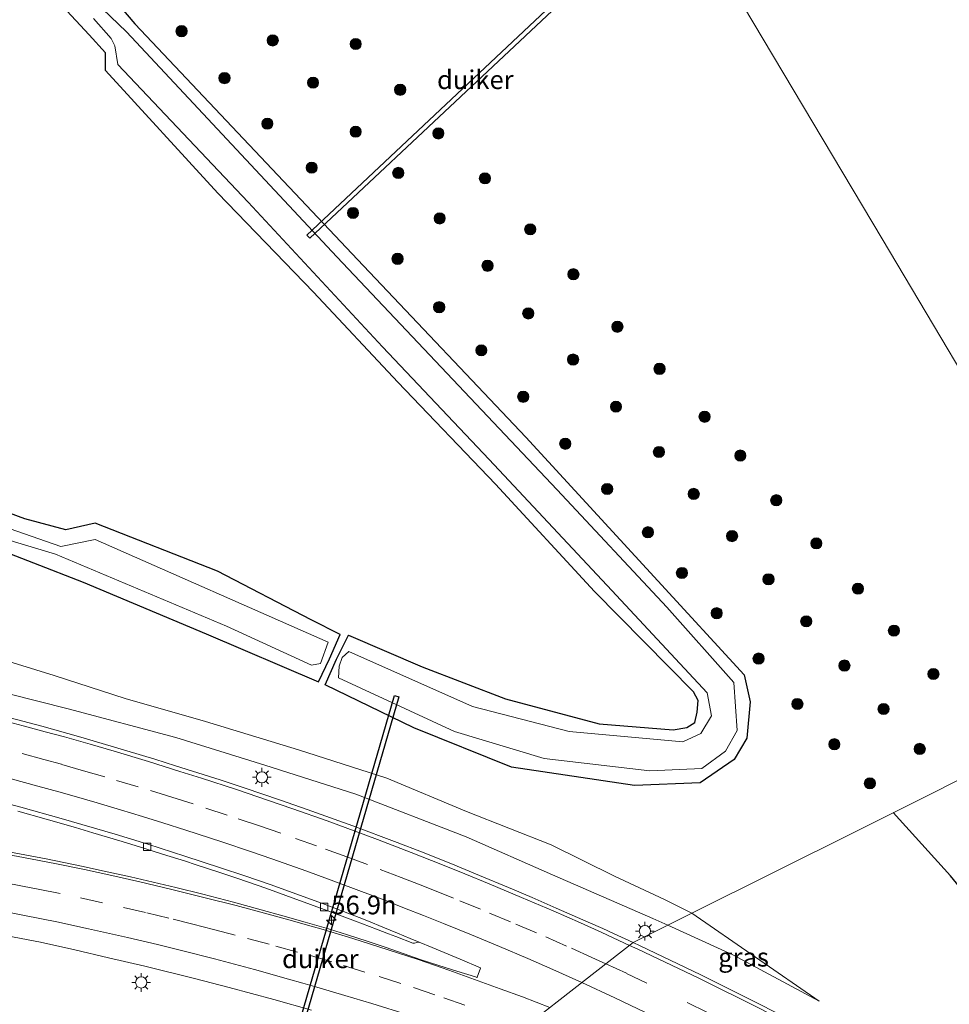
# Model space of a CAD drawing. Units: metres. Extents: x 139997 to 150000, y 487500 to 493750.
# Drawn here: x 149195 to 149319, y 487818 to 487950 of the extents above; entities that cross this region are included whole.
import ezdxf
from ezdxf.enums import TextEntityAlignment as Align

# ---------------------------------------------------------------- set-up
doc = ezdxf.new("R2010")
doc.units = ezdxf.units.M
doc.linetypes.add('VW-3-9_STREEP', pattern=[12, 3, -9])
doc.layers.get('0').update_dxf_attribs({"lineweight": 25})
for name, color, linetype, lineweight in [('B-ME-AM-KILOMETR-S-B1', 7, 'Continuous', 18), ('B-ME-GR-BOMENRIJ-L-B1', 10, 'Continuous', 25), ('B-ME-GR-BOOM-S-B1', 93, 'Continuous', 18), ('B-ME-GW-INSTEEKWATERGANG-L-B1', 10, 'Continuous', 25), ('B-ME-GW-KRUINLIJN-L-B1', 93, 'Continuous', 18), ('B-ME-GW-TEENLIJN-L-B1', 93, 'Continuous', 18), ('B-ME-IE-GRASLAND-GV-B6', 93, 'Continuous', 18), ('B-ME-IE-HULPGEOMETRIE-L-B1', 53, 'Continuous', 18), ('B-ME-IE-MEUBILAIR_WEGMEUBILAIR-LICHTMAST-S-B1', 8, 'Continuous', 18), ('B-ME-KW-DUIKER-GV-B6', 10, 'Continuous', 25), ('B-ME-OG-WATER-GV-B6', 153, 'Continuous', 18), ('B-ME-VH-VERH_SOORT-BITUMEN-GV-B6', 8, 'IE-TERREINAFSCHEIDING-NATUURLIJK-HOUTWAL', 18), ('B-ME-VV-KOLK-S-B1', 8, 'Continuous', 18), ('B-ME-VW-MARKERING-39STREEP-015-L-B1', 255, 'VW-3-9_STREEP', 18), ('B-ME-VW-MARKERING-STREEP-015-L-B1', 7, 'Continuous', 18)]:
    doc.layers.add(name, color=color, linetype=linetype, lineweight=lineweight)
doc.styles.add('NLCS-ISO', font='NLCS-ISO.TTF')
doc.linetypes.add('IE-TERREINAFSCHEIDING-NATUURLIJK-HOUTWAL', pattern='A,7,-1.5,[67,NLCS.SHX,S=0.75,R=45,X=0,Y=0],-1.5,7,-1.5,[70,NLCS.SHX,S=0.75,R=0,X=0,Y=0],-1.5', length=20)

# ---------------------------------------------------------------- blocks, each defined once
blk = doc.blocks.new('boom')
blk.add_hatch(color=256).paths.add_polyline_path([(-0.75, 0, 1), (0.75, 0, 1)])
blk.add_circle((0, 0), 0.75)
blk = doc.blocks.new('hecto')
for p, q in [((0, 0.625), (-0.625, 0)), ((0, -0.625), (0, 0.625)), ((-0.625, 0), (0.625, 0)), ((0.625, 0), (0, -0.625))]:
    blk.add_line(p, q)
blk = doc.blocks.new('kolk')
blk.add_lwpolyline([(-0.5, -0.5), (0.5, -0.5), (0.5, 0.5), (-0.5, 0.5)], close=True)
blk = doc.blocks.new('lantaarnpaal')
for p, q in [((-0.75, 0), (-1.25, 0)), ((-0.88, 0.88), (-0.53, 0.53)), ((0, 0.75), (0, 1.25)), ((0.53, 0.53), (0.88, 0.88)), ((0.75, 0), (1.25, 0)), ((-0.53, -0.53), (-0.88, -0.88)), ((0, -0.75), (0, -1.25)), ((0.53, -0.53), (0.88, -0.88))]:
    blk.add_line(p, q)
blk.add_circle((0, 0), 0.75)

msp = doc.modelspace()

# ---------------------------------------------------------------- linework, layer by layer
at = {"layer": 'B-ME-GR-BOMENRIJ-L-B1'}
msp.add_polyline3d([(149372.411, 487785.692, -4.077), (149359.164, 487795.965, -4.2), (149344.59, 487804.651, -4.373), (149339.213, 487811.109, -4.39), (149329.036, 487823.59, -4.399), (149319.431, 487835.331, -4.504), (149311.773, 487843.76, -4.501)], dxfattribs=at)
at = {"layer": 'B-ME-GW-INSTEEKWATERGANG-L-B1'}
for points in [[(149205.765, 487954.708, -4.644), (149210.564, 487949.018, -5.117), (149241.062, 487916.743, -5.087), (149262.748, 487893.868, -5.103), (149280.367, 487874.696, -5.082), (149291.9076, 487862.1671, -5.082), (149292.6689, 487858.5486, -5.082), (149292.234, 487853.679, -4.913), (149290.553, 487850.866, -4.818), (149286.031, 487847.727, -4.757), (149277.246, 487847.37, -4.653), (149260.85, 487849.813, -4.788), (149247.819, 487855.097, -4.735), (149235.967, 487860.802, -4.832), (149237.492, 487864.239, -5.124), (149239.058, 487867.44, -4.685), (149248.9, 487863.222, -4.481), (149260.023, 487858.939, -4.548), (149272.514, 487855.622, -4.757), (149282.433, 487854.821, -4.883), (149284.229, 487855.118, -4.893), (149285.306, 487855.8, -4.924), (149285.622, 487857.149, -4.94), (149285.734, 487858.734, -4.976), (149285.104, 487859.88, -4.998), (149271.907, 487873.275, -4.812), (149258.677, 487887.589, -4.89), (149245.666, 487901.22, -4.769), (149234.423, 487913.199, -4.851), (149221.652, 487926.422, -4.827), (149206.622, 487942.805, -4.912), (149206.632, 487945.124, -4.848), (149204.471, 487947.546, -4.875), (149197.367, 487955.22, -4.812)], [(149190.372, 487879.685, -4.933), (149203.662, 487874.516, -4.973), (149220.098, 487867.64, -4.961), (149235.074, 487861.197, -4.887), (149236.548, 487864.262, -5.175), (149237.95, 487867.546, -4.815), (149234.087, 487869.505, -4.791), (149221.574, 487875.976, -4.448), (149205.279, 487882.366, -4.697), (149201.372, 487881.515, -4.753), (149195.898, 487882.962, -4.669), (149185.725, 487886.679, -4.698)]]:
    msp.add_polyline3d(points, dxfattribs=at)
at = {"layer": 'B-ME-GW-KRUINLIJN-L-B1'}
for points in [[(149281.697, 487828.726, -3.494), (149279.717, 487829.626, -3.476), (149266.324, 487835.477, -3.388), (149254.769, 487840.525, -3.409), (149240.075, 487846.223, -3.4), (149227.914, 487850.103, -3.228), (149216.012, 487853.771, -3.156), (149201.664, 487857.608, -3.051), (149189.838, 487860.579, -2.831), (149178.755, 487863.525, -2.705), (149164.708, 487866.562, -2.684), (149148.609, 487869.921, -2.541), (149134.59, 487872.5, -2.368), (149121.445, 487874.96, -2.22), (149106.503, 487877.529, -2.208), (149094.317, 487880.048, -2.026)], [(149281.697, 487828.726, -3.494), (149290.372, 487824.782, -3.574), (149301.914, 487818.609, -3.604)]]:
    msp.add_polyline3d(points, dxfattribs=at)
at = {"layer": 'B-ME-GW-TEENLIJN-L-B1'}
msp.add_line((149284.919, 487830.336, -4.292), (149301.914, 487818.609, -3.604), dxfattribs=at)
msp.add_polyline3d([(149097.129, 487886.11, -4.049), (149103.577, 487884.66, -4.096), (149111.677, 487882.968, -4.155), (149116.704, 487882.088, -4.125), (149125.882, 487880.848, -4.125), (149135.012, 487877.91, -4.121), (149142.788, 487876.24, -4.075), (149150.077, 487875.049, -4.079), (149158.823, 487872.613, -4.205), (149168.377, 487870.675, -4.222), (149175.414, 487869.255, -4.235), (149184.273, 487866.565, -4.247), (149192.409, 487864.324, -4.277), (149199.802, 487862.066, -4.285), (149209.269, 487859.004, -4.285), (149219.978, 487855.921, -4.311), (149232.404, 487852.15, -4.349), (149244.216, 487848.357, -4.408), (149254.831, 487843.918, -4.475), (149266.116, 487839.449, -4.492), (149274.595, 487835.304, -4.479), (149281.252, 487832.15, -4.306), (149284.919, 487830.336, -4.292)], dxfattribs=at)
at = {"layer": 'B-ME-IE-GRASLAND-GV-B6'}
for points in [[(149205.765, 487954.708, -4.644), (149210.564, 487949.018, -5.117), (149241.062, 487916.743, -5.087), (149262.748, 487893.868, -5.103), (149280.367, 487874.696, -5.082), (149291.9076, 487862.1671, -5.082), (149292.6689, 487858.5486, -5.082), (149292.234, 487853.679, -4.913), (149290.553, 487850.866, -4.818), (149286.031, 487847.727, -4.757), (149277.246, 487847.37, -4.653), (149260.85, 487849.813, -4.788), (149247.819, 487855.097, -4.735), (149235.967, 487860.802, -4.832), (149237.492, 487864.239, -5.124), (149239.058, 487867.44, -4.685), (149248.9, 487863.222, -4.481), (149260.023, 487858.939, -4.548), (149272.514, 487855.622, -4.757), (149282.433, 487854.821, -4.883), (149284.229, 487855.118, -4.893), (149285.306, 487855.8, -4.924), (149285.622, 487857.149, -4.94), (149285.734, 487858.734, -4.976), (149285.104, 487859.88, -4.998), (149271.907, 487873.275, -4.812), (149258.677, 487887.589, -4.89), (149245.666, 487901.22, -4.769), (149234.423, 487913.199, -4.851), (149221.652, 487926.422, -4.827), (149206.622, 487942.805, -4.912), (149206.632, 487945.124, -4.848), (149204.471, 487947.546, -4.875), (149197.367, 487955.22, -4.812)], [(149197.367, 487955.22, -4.812), (149204.471, 487947.546, -4.875), (149206.632, 487945.124, -4.848), (149206.622, 487942.805, -4.912), (149221.652, 487926.422, -4.827), (149234.423, 487913.199, -4.851), (149245.666, 487901.22, -4.769), (149258.677, 487887.589, -4.89), (149271.907, 487873.275, -4.812), (149285.104, 487859.88, -4.998), (149285.734, 487858.734, -4.976), (149285.622, 487857.149, -4.94), (149285.306, 487855.8, -4.924), (149284.229, 487855.118, -4.893), (149282.433, 487854.821, -4.883), (149272.514, 487855.622, -4.757), (149260.023, 487858.939, -4.548), (149248.9, 487863.222, -4.481), (149239.058, 487867.44, -4.685), (149237.492, 487864.239, -5.124), (149235.967, 487860.802, -4.832), (149247.819, 487855.097, -4.735), (149260.85, 487849.813, -4.788), (149277.246, 487847.37, -4.653), (149286.031, 487847.727, -4.757), (149290.553, 487850.866, -4.818), (149292.234, 487853.679, -4.913), (149292.6689, 487858.5486, -5.082), (149291.9076, 487862.1671, -5.082), (149280.367, 487874.696, -5.082), (149262.748, 487893.868, -5.103), (149241.062, 487916.743, -5.087), (149210.564, 487949.018, -5.117), (149205.765, 487954.708, -4.644)], [(149205.033, 487949.722, -5.881), (149207.421, 487947.043, -5.77), (149207.879, 487946.063, -5.726), (149208.306, 487943.567, -5.74), (149225.666, 487925.238, -5.777), (149243.633, 487905.894, -5.766), (149257.831, 487890.89, -5.75), (149274.245, 487873.415, -5.765), (149286.964, 487859.755, -5.775), (149287.546, 487856.695, -5.755), (149286.086, 487854.317, -5.759), (149283.709, 487853.231, -5.78), (149268.533, 487854.576, -5.83), (149255.627, 487857.915, -5.807), (149239.116, 487865.275, -5.812), (149238.235, 487864.47, -5.791), (149237.851, 487863.311, -5.803), (149237.754, 487861.765, -5.805), (149253.232, 487854.585, -5.819), (149265.197, 487850.998, -5.814), (149279.29, 487849.352, -5.842), (149286.248, 487849.659, -5.823), (149289.4, 487851.952, -5.796), (149290.949, 487854.715, -5.733), (149290.523, 487861.115, -5.797), (149281.555, 487871.174, -5.722), (149266.944, 487886.845, -5.807), (149237.533, 487917.937, -5.869), (149209.429, 487947.956, -5.822), (149203.079, 487954.088, -5.89)], [(149291.7836, 487951.3933, -4.4673), (149310.288, 487920.3361, -4.1053), (149328.7923, 487889.279, -3.7434), (149344.147, 487863.508, -3.443), (149330.243, 487852.992, -4.301), (149306.873, 487841.3101, -4.491), (149284.919, 487830.336, -4.292), (149281.252, 487832.15, -4.306), (149274.595, 487835.304, -4.479), (149266.116, 487839.449, -4.492), (149254.831, 487843.918, -4.475), (149244.216, 487848.357, -4.408), (149232.404, 487852.15, -4.349), (149219.978, 487855.921, -4.311), (149209.269, 487859.004, -4.285), (149199.802, 487862.066, -4.285), (149192.409, 487864.324, -4.277)], [(149325.818, 487950.815, -3.2165), (149326.7889, 487945.4038, -3.1895), (149327.6094, 487941.2369, -3.206), (149328.4163, 487937.3216, -3.2279), (149329.3294, 487933.1639, -3.2513), (149330.1213, 487929.7179, -3.2476), (149330.8732, 487926.5646, -3.2465), (149332.0104, 487921.9942, -3.2514), (149333.105, 487917.8352, -3.2559), (149334.7254, 487912.0274, -3.241), (149336.9923, 487904.4093, -3.2448), (149339.0927, 487897.6434, -3.2443), (149340.0682, 487894.6258, -3.2368), (149341.2933, 487890.9437, -3.2077), (149342.8329, 487886.6326, -3.1929), (149344.0056, 487883.4328, -3.1869), (149345.4231, 487879.636, -3.1537), (149347.5542, 487874.1073, -3.1239), (149349.765, 487868.154, -3.1014), (149344.147, 487863.508, -3.443), (149328.7923, 487889.279, -3.7434), (149310.288, 487920.3361, -4.1053), (149291.7836, 487951.3933, -4.4673)], [(149089.291, 487907.715, -5.876), (149109.195, 487903.31, -5.876), (149128.317, 487899.691, -5.881), (149141.873, 487896.369, -5.881), (149156.519, 487892.333, -5.881), (149175.221, 487886.514, -5.881), (149188.843, 487881.572, -5.886), (149199.992, 487878.264, -5.822), (149222.782, 487868.629, -5.833), (149234.152, 487863.431, -5.839), (149235.345, 487863.65, -5.837), (149236.362, 487866.5, -5.839), (149205.284, 487880.192, -5.837), (149200.669, 487879.287, -5.846), (149185.942, 487884.398, -5.881), (149168.23, 487890.161, -5.881), (149150.494, 487895.536, -5.881), (149124.118, 487901.976, -5.876), (149096.601, 487907.376, -5.881)], [(149185.725, 487886.679, -4.698), (149195.898, 487882.962, -4.669), (149201.372, 487881.515, -4.753), (149205.279, 487882.366, -4.697), (149221.574, 487875.976, -4.448), (149234.087, 487869.505, -4.791), (149237.95, 487867.546, -4.815), (149236.548, 487864.262, -5.175), (149235.074, 487861.197, -4.887), (149220.098, 487867.64, -4.961), (149203.662, 487874.516, -4.973), (149190.372, 487879.685, -4.933)], [(149190.372, 487879.685, -4.933), (149203.662, 487874.516, -4.973), (149220.098, 487867.64, -4.961), (149235.074, 487861.197, -4.887), (149236.548, 487864.262, -5.175), (149237.95, 487867.546, -4.815), (149234.087, 487869.505, -4.791), (149221.574, 487875.976, -4.448), (149205.279, 487882.366, -4.697), (149201.372, 487881.515, -4.753), (149195.898, 487882.962, -4.669), (149185.725, 487886.679, -4.698)], [(149192.409, 487864.324, -4.277), (149199.802, 487862.066, -4.285), (149209.269, 487859.004, -4.285), (149219.978, 487855.921, -4.311), (149232.404, 487852.15, -4.349), (149244.216, 487848.357, -4.408), (149254.831, 487843.918, -4.475), (149266.116, 487839.449, -4.492), (149274.595, 487835.304, -4.479), (149281.252, 487832.15, -4.306), (149284.919, 487830.336, -4.292), (149281.697, 487828.726, -3.494), (149279.717, 487829.626, -3.476), (149266.324, 487835.477, -3.388), (149254.769, 487840.525, -3.409), (149240.075, 487846.223, -3.4), (149227.914, 487850.103, -3.228), (149216.012, 487853.771, -3.156), (149201.664, 487857.608, -3.051), (149189.838, 487860.579, -2.831)], [(149189.838, 487860.579, -2.831), (149201.664, 487857.608, -3.051), (149216.012, 487853.771, -3.156), (149227.914, 487850.103, -3.228), (149240.075, 487846.223, -3.4), (149254.769, 487840.525, -3.409), (149266.324, 487835.477, -3.388), (149279.717, 487829.626, -3.476), (149281.697, 487828.726, -3.494), (149277.0749, 487826.4136, -3.5344), (149274.4627, 487827.6338, -3.5042), (149273.0462, 487828.2808, -3.5147), (149271.0569, 487829.1504, -3.4959), (149266.8105, 487831.0066, -3.4707), (149263.6086, 487832.4239, -3.4674), (149260.959, 487833.5628, -3.4663), (149256.0462, 487835.6089, -3.462), (149252.7584, 487836.9524, -3.4431), (149248.8311, 487838.527, -3.3912), (149245.5885, 487839.7739, -3.3414), (149239.6518, 487841.9968, -3.3179), (149233.5476, 487844.1957, -3.2854), (149229.99, 487845.4357, -3.2625), (149225.1491, 487847.0734, -3.2121), (149221.9614, 487848.1211, -3.1799), (149215.9793, 487850.0276, -3.1325), (149213.2085, 487850.901, -3.1097), (149209.5071, 487852.0223, -3.081), (149203.351, 487853.8245, -3.0304), (149198.1264, 487855.2792, -3.0085), (149192.1663, 487856.8629, -2.9366)], [(149284.919, 487830.336, -4.292), (149306.873, 487841.3101, -4.491), (149330.243, 487852.992, -4.301)], [(149194.9318, 487843.9628, -3.4834), (149198.7076, 487842.899, -3.5288), (149202.6291, 487841.7681, -3.5695), (149204.9668, 487841.0782, -3.5919), (149208.8843, 487839.901, -3.6347), (149211.9119, 487838.9788, -3.657), (149214.2719, 487838.2418, -3.6646), (149217.3059, 487837.2747, -3.6988), (149218.6214, 487836.8482, -3.7213), (149222.0327, 487835.7321, -3.7431), (149224.2903, 487834.9664, -3.7612), (149228.0406, 487833.6633, -3.7913), (149230.7205, 487832.7107, -3.816), (149233.9884, 487831.5218, -3.8663), (149236.3303, 487830.6586, -3.8764), (149240.0234, 487829.2724, -3.855), (149242.8311, 487828.2092, -3.8587), (149244.4165, 487827.6036, -3.8609), (149245.3876, 487827.2326, -3.8767), (149247.6467, 487826.3468, -3.9164), (149247.7654, 487826.3249, -3.9145), (149247.8942, 487826.3258, -3.9247), (149248.2111, 487826.4148, -3.9345), (149248.4948, 487826.4946, -3.9083), (149250.2519, 487825.7745, -3.9203), (149253.9623, 487824.21, -3.9351), (149256.676, 487823.0657, -3.9459), (149256.708, 487823.0278, -3.9461), (149256.715, 487822.9892, -3.9486), (149256.2598, 487821.8155, -4.0049), (149256.2366, 487821.7825, -4.007), (149256.2025, 487821.784, -4.0071), (149256.0503, 487821.8297, -4.0173), (149253.5266, 487822.5867, -4.026), (149251.1211, 487823.3576, -4.0257), (149248.6276, 487824.1868, -4.0253), (149245.7468, 487825.1758, -4.0471), (149243.9825, 487825.7977, -4.0398), (149241.553, 487826.6174, -4.0387), (149238.9641, 487827.4626, -4.0259), (149236.3938, 487828.2348, -4.0198), (149233.2962, 487829.1419, -4.0198), (149230.3144, 487829.9962, -4.0032), (149227.4031, 487830.8132, -3.9871), (149223.7288, 487831.8171, -3.9736), (149219.6501, 487832.8621, -3.9465), (149216.0359, 487833.7688, -3.9411), (149209.9939, 487835.1845, -3.9309), (149206.8503, 487835.8792, -3.9286), (149203.4289, 487836.6136, -3.926), (149198.7029, 487837.5977, -3.9011), (149193.738, 487838.5476, -3.842)], [(149325.9259, 487800.4415, -3.7162), (149318.1371, 487805.0507, -3.6857), (149310.2784, 487809.5454, -3.6513), (149310.2093, 487809.5842, -3.6509), (149301.7951, 487814.171, -3.6214), (149294.2167, 487818.0927, -3.5941), (149286.1117, 487822.1029, -3.58), (149278.0053, 487825.9777, -3.5391), (149277.0749, 487826.4136, -3.5344), (149281.697, 487828.726, -3.494), (149290.372, 487824.782, -3.574), (149301.914, 487818.609, -3.604), (149284.919, 487830.336, -4.292)], [(149284.919, 487830.336, -4.292), (149301.914, 487818.609, -3.604), (149290.372, 487824.782, -3.574), (149281.697, 487828.726, -3.494), (149284.919, 487830.336, -4.292)], [(149192.593, 487827.485, -4.261), (149197.9568, 487826.4558, -4.3184), (149202.5432, 487825.4626, -4.3499), (149207.0642, 487824.4011, -4.3762), (149211.8801, 487823.2677, -4.4221), (149218.5261, 487821.6291, -4.469), (149223.1599, 487820.4309, -4.4368), (149229.134, 487818.8158, -4.4138), (149234.1482, 487817.3903, -4.4158)]]:
    msp.add_polyline3d(points, dxfattribs=at)
at = {"layer": 'B-ME-IE-HULPGEOMETRIE-L-B1'}
msp.add_polyline3d([(149344.147, 487863.508, -3.443), (149328.7923, 487889.279, -3.7434), (149310.288, 487920.3361, -4.1053), (149291.7836, 487951.3933, -4.4673)], dxfattribs=at)
at = {"layer": 'B-ME-KW-DUIKER-GV-B6'}
for points in [[(149278.4778, 487962.2842, -5.612), (149233.9372, 487920.3981, -5.869), (149233.5262, 487920.8352, -5.869), (149278.0668, 487962.7213, -5.612), (149278.4778, 487962.2842, -5.612)], [(149224.8372, 487789.2764, -5.887), (149245.2076, 487859.4028, -5.819), (149245.7838, 487859.2354, -5.819), (149225.423, 487789.1422, -5.887), (149224.8372, 487789.2764, -5.887)]]:
    msp.add_polyline3d(points, dxfattribs=at)
at = {"layer": 'B-ME-OG-WATER-GV-B6'}
for points in [[(149203.079, 487954.088, -5.89), (149209.429, 487947.956, -5.822), (149237.533, 487917.937, -5.869), (149266.944, 487886.845, -5.807), (149281.555, 487871.174, -5.722), (149290.523, 487861.115, -5.797), (149290.949, 487854.715, -5.733), (149289.4, 487851.952, -5.796), (149286.248, 487849.659, -5.823), (149279.29, 487849.352, -5.842), (149265.197, 487850.998, -5.814), (149253.232, 487854.585, -5.819), (149237.754, 487861.765, -5.805)], [(149237.754, 487861.765, -5.805), (149237.851, 487863.311, -5.803), (149238.235, 487864.47, -5.791), (149239.116, 487865.275, -5.812), (149255.627, 487857.915, -5.807), (149268.533, 487854.576, -5.83), (149283.709, 487853.231, -5.78), (149286.086, 487854.317, -5.759), (149287.546, 487856.695, -5.755), (149286.964, 487859.755, -5.775), (149274.245, 487873.415, -5.765), (149257.831, 487890.89, -5.75), (149243.633, 487905.894, -5.766), (149225.666, 487925.238, -5.777), (149208.306, 487943.567, -5.74), (149207.879, 487946.063, -5.726), (149207.421, 487947.043, -5.77), (149205.033, 487949.722, -5.881)], [(149096.601, 487907.376, -5.881), (149124.118, 487901.976, -5.876), (149150.494, 487895.536, -5.881), (149168.23, 487890.161, -5.881), (149185.942, 487884.398, -5.881), (149200.669, 487879.287, -5.846), (149205.284, 487880.192, -5.837), (149236.362, 487866.5, -5.839), (149235.345, 487863.65, -5.837), (149234.152, 487863.431, -5.839), (149222.782, 487868.629, -5.833), (149199.992, 487878.264, -5.822), (149188.843, 487881.572, -5.886), (149175.221, 487886.514, -5.881), (149156.519, 487892.333, -5.881), (149141.873, 487896.369, -5.881), (149128.317, 487899.691, -5.881), (149109.195, 487903.31, -5.876), (149089.291, 487907.715, -5.876)]]:
    msp.add_polyline3d(points, dxfattribs=at)
at = {"layer": 'B-ME-VH-VERH_SOORT-BITUMEN-GV-B6'}
for points in [[(149192.1663, 487856.8629, -2.9366), (149198.1264, 487855.2792, -3.0085), (149203.351, 487853.8245, -3.0304), (149209.5071, 487852.0223, -3.081), (149213.2085, 487850.901, -3.1097), (149215.9793, 487850.0276, -3.1325), (149221.9614, 487848.1211, -3.1799), (149225.1491, 487847.0734, -3.2121), (149229.99, 487845.4357, -3.2625), (149233.5476, 487844.1957, -3.2854), (149239.6518, 487841.9968, -3.3179), (149245.5885, 487839.7739, -3.3414), (149248.8311, 487838.527, -3.3912), (149252.7584, 487836.9524, -3.4431), (149256.0462, 487835.6089, -3.462), (149260.959, 487833.5628, -3.4663), (149263.6086, 487832.4239, -3.4674), (149266.8105, 487831.0066, -3.4707), (149271.0569, 487829.1504, -3.4959), (149273.0462, 487828.2808, -3.5147), (149274.4627, 487827.6338, -3.5042), (149277.0749, 487826.4136, -3.5344), (149255.7524, 487809.8147, -4.5162)], [(149193.738, 487838.5476, -3.842), (149198.7029, 487837.5977, -3.9011), (149203.4289, 487836.6136, -3.926), (149206.8503, 487835.8792, -3.9286), (149209.9939, 487835.1845, -3.9309), (149216.0359, 487833.7688, -3.9411), (149219.6501, 487832.8621, -3.9465), (149223.7288, 487831.8171, -3.9736), (149227.4031, 487830.8132, -3.9871), (149230.3144, 487829.9962, -4.0032), (149233.2962, 487829.1419, -4.0198), (149236.3938, 487828.2348, -4.0198), (149238.9641, 487827.4626, -4.0259), (149241.553, 487826.6174, -4.0387), (149243.9825, 487825.7977, -4.0398), (149245.7468, 487825.1758, -4.0471), (149248.6276, 487824.1868, -4.0253), (149251.1211, 487823.3576, -4.0257), (149253.5266, 487822.5867, -4.026), (149256.0503, 487821.8297, -4.0173), (149256.2025, 487821.784, -4.0071), (149256.2366, 487821.7825, -4.007), (149256.2598, 487821.8155, -4.0049), (149256.715, 487822.9892, -3.9486), (149256.708, 487823.0278, -3.9461), (149256.676, 487823.0657, -3.9459), (149253.9623, 487824.21, -3.9351), (149250.2519, 487825.7745, -3.9203), (149248.4948, 487826.4946, -3.9083), (149247.3128, 487826.979, -3.9003), (149245.6115, 487827.678, -3.8837), (149243.6804, 487828.482, -3.8587), (149241.7603, 487829.28, -3.8333), (149240.5036, 487829.7787, -3.8207), (149235.948, 487831.487, -3.7925), (149231.702, 487833.0593, -3.7728), (149228.6071, 487834.169, -3.7418), (149225.2422, 487835.3404, -3.7136), (149221.982, 487836.418, -3.7013), (149217.2305, 487837.9737, -3.6618), (149212.308, 487839.535, -3.6104), (149207.944, 487840.888, -3.5686), (149200.7237, 487842.9814, -3.5106), (149195.3531, 487844.47, -3.4449), (149188.398, 487846.314, -3.3828)], [(149188.398, 487846.314, -3.3828), (149195.3531, 487844.47, -3.4449), (149200.7237, 487842.9814, -3.5106), (149207.944, 487840.888, -3.5686), (149212.308, 487839.535, -3.6104), (149217.2305, 487837.9737, -3.6618), (149221.982, 487836.418, -3.7013), (149225.2422, 487835.3404, -3.7136), (149228.6071, 487834.169, -3.7418), (149231.702, 487833.0593, -3.7728), (149235.948, 487831.487, -3.7925), (149240.5036, 487829.7787, -3.8207), (149241.7603, 487829.28, -3.8333), (149243.6804, 487828.482, -3.8587), (149245.6115, 487827.678, -3.8837), (149247.3128, 487826.979, -3.9003), (149248.4948, 487826.4946, -3.9083), (149248.2111, 487826.4148, -3.9345), (149247.8942, 487826.3258, -3.9247), (149247.7654, 487826.3249, -3.9145), (149247.6467, 487826.3468, -3.9164), (149245.3876, 487827.2326, -3.8767), (149244.4165, 487827.6036, -3.8609), (149242.8311, 487828.2092, -3.8587), (149240.0234, 487829.2724, -3.855), (149236.3303, 487830.6586, -3.8764), (149233.9884, 487831.5218, -3.8663), (149230.7205, 487832.7107, -3.816), (149228.0406, 487833.6633, -3.7913), (149224.2903, 487834.9664, -3.7612), (149222.0327, 487835.7321, -3.7431), (149218.6214, 487836.8482, -3.7213), (149217.3059, 487837.2747, -3.6988), (149214.2719, 487838.2418, -3.6646), (149211.9119, 487838.9788, -3.657), (149208.8843, 487839.901, -3.6347), (149204.9668, 487841.0782, -3.5919), (149202.6291, 487841.7681, -3.5695), (149198.7076, 487842.899, -3.5288), (149194.9318, 487843.9628, -3.4834)], [(149234.1482, 487817.3903, -4.4158), (149229.134, 487818.8158, -4.4138), (149223.1599, 487820.4309, -4.4368), (149218.5261, 487821.6291, -4.469), (149211.8801, 487823.2677, -4.4221), (149207.0642, 487824.4011, -4.3762), (149202.5432, 487825.4626, -4.3499), (149197.9568, 487826.4558, -4.3184), (149192.593, 487827.485, -4.261)], [(149255.7524, 487809.8147, -4.5162), (149277.0749, 487826.4136, -3.5344), (149278.0053, 487825.9777, -3.5391), (149286.1117, 487822.1029, -3.58), (149294.2167, 487818.0927, -3.5941), (149301.7951, 487814.171, -3.6214), (149310.2093, 487809.5842, -3.6509), (149310.2784, 487809.5454, -3.6513), (149318.1371, 487805.0507, -3.6857), (149325.9259, 487800.4415, -3.7162)]]:
    msp.add_polyline3d(points, dxfattribs=at)
at = {"layer": 'B-ME-VW-MARKERING-39STREEP-015-L-B1'}
for points in [[(149273.4442, 487823.5872, -3.6676), (149271.577, 487824.4288, -3.6621), (149268.1596, 487825.9624, -3.6451), (149264.192, 487827.7072, -3.6281), (149260.682, 487829.2099, -3.6026), (149256.7077, 487830.874, -3.5941), (149253.105, 487832.3458, -3.5813), (149250.331, 487833.455, -3.5558), (149248.4113, 487834.2088, -3.543), (149246.0876, 487835.1213, -3.5207), (149241.614, 487836.8283, -3.492), (149238.839, 487837.8631, -3.4623), (149234.8104, 487839.3274, -3.4453), (149230.031, 487841.0258, -3.4113), (149227.202, 487841.9923, -3.3815), (149222.877, 487843.4417, -3.3517), (149218.351, 487844.9268, -3.3192), (149215.501, 487845.8272, -3.2978), (149211.0007, 487847.1998, -3.2603), (149206.569, 487848.5188, -3.2174), (149203.71, 487849.3597, -3.192), (149200.7723, 487850.2107, -3.1659), (149198.4015, 487850.8602, -3.1481), (149194.714, 487851.8554, -3.112)], [(149193.075, 487834.4185, -4.0254), (149195.5561, 487833.9611, -4.0621), (149197.676, 487833.5703, -4.0744), (149203.3275, 487832.3987, -4.1297), (149209.066, 487831.1152, -4.142), (149212.1635, 487830.3734, -4.1605), (149215.6913, 487829.5285, -4.1605), (149218.3205, 487828.8695, -4.1543), (149221.042, 487828.1873, -4.1605), (149225.601, 487826.9837, -4.1789), (149229.3837, 487825.9599, -4.1851), (149233.9848, 487824.6797, -4.1974), (149238.3998, 487823.3783, -4.1974), (149243.192, 487821.8875, -4.2097), (149247.7731, 487820.4082, -4.2158), (149251.8167, 487819.0525, -4.2158), (149254.593, 487818.0894, -4.2097)], [(149273.4442, 487823.5872, -3.6676), (149276.1764, 487822.3174, -3.6896), (149284.302, 487818.4478, -3.7193), (149292.3511, 487814.4219, -3.7359), (149300.3236, 487810.2463, -3.7683), (149308.2301, 487805.9472, -3.7962), (149316.0474, 487801.4877, -3.826), (149323.7962, 487796.9103, -3.8489)]]:
    msp.add_polyline3d(points, dxfattribs=at)
at = {"layer": 'B-ME-VW-MARKERING-STREEP-015-L-B1'}
for points in [[(149276.6021, 487826.0455, -3.5076), (149272.871, 487827.7748, -3.4984), (149270.0359, 487829.0489, -3.4881), (149266.3791, 487830.6464, -3.4683), (149262.157, 487832.4554, -3.445), (149257.8527, 487834.2666, -3.4276), (149254.587, 487835.6091, -3.4215), (149251.609, 487836.8164, -3.4092), (149247.451, 487838.4522, -3.3724), (149242.929, 487840.1771, -3.329), (149240.207, 487841.197, -3.302), (149236.21, 487842.6497, -3.277), (149231.656, 487844.2636, -3.2436), (149228.414, 487845.3892, -3.213), (149224.124, 487846.8335, -3.1823), (149219.454, 487848.3509, -3.1455), (149216.572, 487849.2652, -3.12), (149212.381, 487850.5669, -3.076), (149207.797, 487851.9478, -3.0412), (149204.582, 487852.8865, -3.016), (149201.1546, 487853.8563, -2.9895), (149198.575, 487854.5557, -2.9691), (149195.676, 487855.3335, -2.946), (149192.978, 487856.0473, -2.9191)], [(149270.2214, 487821.0783, -3.8246), (149266.3557, 487822.833, -3.8053), (149263.0098, 487824.2832, -3.7898), (149259.241, 487825.8774, -3.7743), (149255.4769, 487827.4415, -3.7691), (149251.754, 487828.9557, -3.7536), (149249.072, 487830.0301, -3.7329), (149246.5591, 487831.0324, -3.6991), (149243.9057, 487832.0709, -3.6786), (149240.445, 487833.3925, -3.651), (149237.489, 487834.5042, -3.6348), (149233.499, 487835.9608, -3.6193), (149228.844, 487837.5964, -3.5779), (149226.146, 487838.5246, -3.5624), (149222.175, 487839.866, -3.5263), (149217.38, 487841.43, -3.4901), (149214.296, 487842.4087, -3.4694), (149211.5899, 487843.2468, -3.4436), (149208.6663, 487844.133, -3.4229), (149205.546, 487845.058, -3.3971), (149202.774, 487845.8622, -3.3713), (149200.3961, 487846.5398, -3.343), (149197.6295, 487847.3121, -3.3169), (149194.032, 487848.2813, -3.28)], [(149265.9624, 487817.7628, -4.029), (149262.308, 487819.1691, -4.0235), (149259.3266, 487820.2664, -4.0184), (149255.915, 487821.5047, -4.0235), (149252.4836, 487822.7248, -4.0386), (149248.3619, 487824.1463, -4.0386), (149244.387, 487825.4562, -4.0487), (149239.6576, 487826.9566, -4.0386), (149235.698, 487828.1499, -4.0336), (149233.5936, 487828.7627, -4.0242), (149231.6238, 487829.3183, -4.0188), (149227.8811, 487830.3371, -4.0012), (149224.0871, 487831.3508, -3.9841), (149219.9519, 487832.409, -3.968), (149215.3201, 487833.5432, -3.9509), (149211.238, 487834.509, -3.9461), (149207.491, 487835.3718, -3.9451), (149203.8288, 487836.1721, -3.9431), (149200.0871, 487836.9339, -3.9212), (149196.634, 487837.6049, -3.8879), (149193.3298, 487838.2209, -3.8499)], [(149247.0294, 487816.7604, -4.3567), (149242.206, 487818.2741, -4.3505), (149238.5715, 487819.3646, -4.3382), (149234.8455, 487820.4601, -4.3321), (149232.9996, 487820.9933, -4.3444), (149231.0795, 487821.548, -4.3382), (149226.52, 487822.8124, -4.3444), (149221.194, 487824.2355, -4.3382), (149216.956, 487825.3183, -4.3382), (149213.5931, 487826.1531, -4.3259), (149209.562, 487827.1113, -4.3074), (149204.3812, 487828.2702, -4.2766), (149200.153, 487829.1754, -4.2458), (149195.815, 487830.056, -4.2089), (149192.9564, 487830.5944, -4.1781)], [(149276.6021, 487826.0455, -3.5076), (149277.6843, 487825.5435, -3.5123), (149285.8524, 487821.6649, -3.5505), (149293.983, 487817.6192, -3.564), (149302.0322, 487813.4414, -3.6009), (149309.9874, 487809.0965, -3.6253), (149317.8652, 487804.5977, -3.6648), (149325.693, 487799.9734, -3.689)], [(149347.4472, 487777.2911, -4.0867), (149342.1802, 487780.8923, -4.069), (149337.0472, 487784.2943, -4.0539), (149329.5164, 487789.1129, -4.0428), (149321.9139, 487793.8242, -4.018), (149314.226, 487798.3828, -3.9944), (149306.4826, 487802.787, -3.9656), (149299.0008, 487806.8404, -3.9434), (149290.6861, 487811.1711, -3.9061), (149282.7973, 487815.14, -3.8856), (149274.6379, 487819.0413, -3.8539), (149270.2214, 487821.0783, -3.8246)]]:
    msp.add_polyline3d(points, dxfattribs=at)

# ---------------------------------------------------------------- block references
at = {"layer": 'B-ME-AM-KILOMETR-S-B1', "rotation": 90}
msp.add_blockref('hecto', (149236.7878, 487829.4127, -3.1537), dxfattribs=at)
at = {"layer": 'B-ME-GR-BOOM-S-B1', "rotation": 90}
for p in [(149216.7921, 487948.0369, -4.5), (149228.972, 487946.8, -4.403), (149240.0387, 487946.3215, -4.202), (149222.528, 487941.77, -4.5), (149234.3458, 487941.1641, -4.403), (149245.9746, 487940.2168, -4.256), (149228.249, 487935.689, -4.5), (149240.038, 487934.621, -4.403), (149251.0728, 487934.3922, -4.275), (149234.1676, 487929.819, -4.5), (149245.7186, 487929.1236, -4.403), (149257.2856, 487928.3938, -4.298), (149239.679, 487923.779, -4.5), (149251.251, 487923.052, -4.403), (149263.3383, 487921.5969, -4.306), (149245.6254, 487917.6577, -4.5), (149257.633, 487916.729, -4.403), (149269.0996, 487915.5987, -4.306), (149251.18, 487911.206, -4.5), (149263.071, 487910.374, -4.403), (149274.9721, 487908.59, -4.306), (149256.8048, 487905.447, -4.5), (149269.0568, 487904.2227, -4.403), (149280.5906, 487902.9788, -4.306), (149262.394, 487899.2549, -4.5), (149274.78, 487897.934, -4.403), (149286.6046, 487896.5826, -4.306), (149268.0044, 487892.9805, -4.5), (149280.5061, 487891.888, -4.403), (149291.3756, 487891.4098, -4.306), (149273.604, 487886.9443, -4.5), (149285.159, 487886.289, -4.403), (149296.166, 487885.44, -4.306), (149279.0359, 487881.1726, -4.5), (149290.2746, 487880.6573, -4.403), (149301.524, 487879.69, -4.306), (149283.5823, 487875.7412, -4.5), (149295.1365, 487874.8967, -4.403), (149307.0629, 487873.642, -4.3572), (149288.224, 487870.375, -4.5), (149300.167, 487869.2878, -4.397), (149311.876, 487868.0469, -4.2078), (149293.8156, 487864.3239, -4.784), (149305.279, 487863.383, -4.391), (149317.1537, 487862.2586, -4.2102), (149298.9936, 487858.263, -4.6224), (149310.4976, 487857.5895, -4.3401), (149303.9296, 487852.8894, -4.5162), (149315.3215, 487852.2662, -4.4841), (149308.6689, 487847.6692, -4.3789)]:
    msp.add_blockref('boom', p, dxfattribs=at)
at = {"layer": 'B-ME-IE-MEUBILAIR_WEGMEUBILAIR-LICHTMAST-S-B1', "rotation": 90}
for p in [(149227.5236, 487848.4742, -3.3376), (149278.6458, 487827.9544, -3.4666), (149211.4198, 487821.1039, -4.4047)]:
    msp.add_blockref('lantaarnpaal', p, dxfattribs=at)
at = {"layer": 'B-ME-VV-KOLK-S-B1', "rotation": 90}
for p in [(149212.2171, 487839.1869, -3.6975), (149235.823, 487831.176, -3.8908)]:
    msp.add_blockref('kolk', p, dxfattribs=at)

# ---------------------------------------------------------------- texts
at = {"layer": 'B-ME-AM-KILOMETR-S-B1', "ltscale": 0.2, "style": 'NLCS-ISO'}
msp.add_text('56.9h', height=2.5, dxfattribs=at).set_placement((149236.7878, 487829.4127, -3.1537), align=Align.BOTTOM_LEFT)
at = {"layer": 'B-ME-IE-GRASLAND-GV-B6', "ltscale": 0.2, "style": 'NLCS-ISO'}
msp.add_text('gras', height=2.5, dxfattribs=at).set_placement((149291.8055, 487824.4725), align=Align.MIDDLE_CENTER)
at = {"layer": 'B-ME-KW-DUIKER-GV-B6', "ltscale": 0.2, "style": 'NLCS-ISO'}
for p in [(149256.002, 487941.5597), (149235.3128, 487824.264)]:
    msp.add_text('duiker', height=2.5, dxfattribs=at).set_placement(p, align=Align.MIDDLE_CENTER)

doc.saveas('drawing.dxf')
